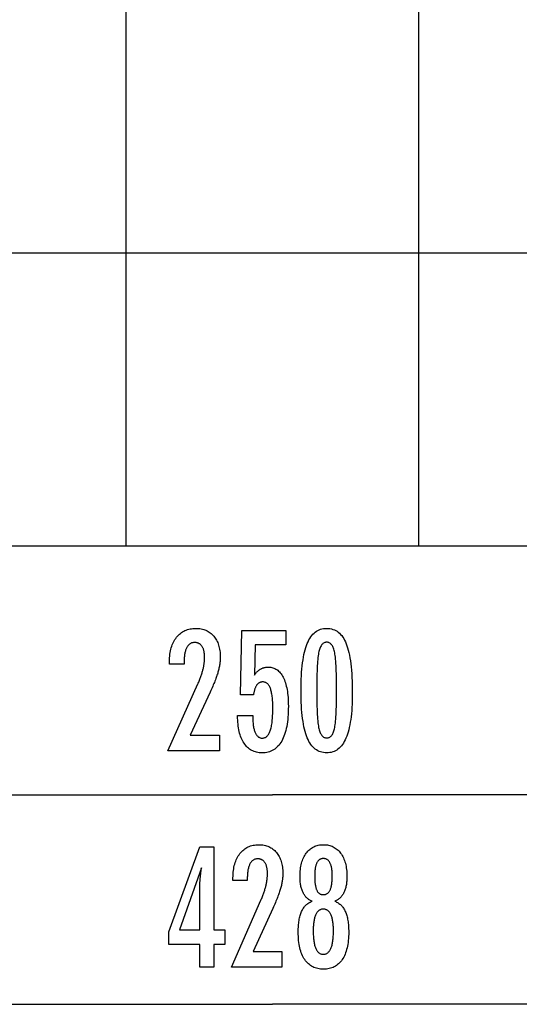
# Model space of a CAD drawing. Extents: x -25.8 to 25.8, y -47.3 to 47.3.
# Drawn here: x -8.7 to -0.2, y -46.5 to -29.7 of the extents above; entities that cross this region are included whole.
import ezdxf

# ---------------------------------------------------------------- set-up
doc = ezdxf.new("R2010")
doc.units = 0
for name, pattern in [('NEW_LINE10', [0]), ('NEW_LINE11', [0]), ('NEW_LINE12', [0]), ('NEW_LINE13', [0]), ('NEW_LINE14', [0]), ('NEW_LINE15', [0]), ('NEW_LINE16', [0]), ('NEW_LINE17', [0]), ('NEW_LINE18', [0]), ('NEW_LINE19', [0]), ('NEW_LINE20', [0]), ('NEW_LINE21', [0]), ('NEW_LINE22', [0]), ('NEW_LINE23', [0]), ('NEW_LINE3', [0]), ('NEW_LINE4', [0]), ('NEW_LINE5', [0]), ('NEW_LINE6', [0]), ('NEW_LINE7', [0]), ('NEW_LINE8', [0]), ('NEW_LINE9', [0])]:
    doc.linetypes.add(name, pattern=pattern)
doc.layers.get('0').update_dxf_attribs({"linetype": 'CONTINUOUS'})

msp = doc.modelspace()

# ---------------------------------------------------------------- linework, layer by layer
at = {"color": 0}
for points in [[(-6.9059, -38.7121), (-6.9059, 47.2879)], [(-6.9059, -38.7121), (-6.9059, 47.2879)], [(-6.9059, -38.7121), (-6.9059, 47.2879)], [(-6.9059, -38.7121), (-6.9059, 47.2879)], [(-6.9059, -38.7121), (-6.9059, 47.2879)], [(-6.9059, -38.7121), (-6.9059, 47.2879)], [(-6.9059, -38.7121), (-6.9059, 47.2879)], [(-6.9059, -38.7121), (-6.9059, 47.2879)], [(-6.9059, -38.7121), (-6.9059, 47.2879)], [(-6.9059, -38.7121), (-6.9059, 47.2879)], [(-6.9059, -38.7121), (-6.9059, 47.2879)], [(-6.9059, -38.7121), (-6.9059, 47.2879)], [(-6.9059, -38.7121), (-6.9059, 47.2879)], [(-6.9059, -38.7121), (-6.9059, 47.2879)], [(-6.9059, -38.7121), (-6.9059, 47.2879)], [(-6.9059, -38.7121), (-6.9059, 47.2879)], [(-6.9059, -38.7121), (-6.9059, 47.2879)], [(-6.9059, -38.7121), (-6.9059, 47.2879)], [(-6.9059, -38.7121), (-6.9059, 47.2879)], [(-6.9059, -38.7121), (-6.9059, 47.2879)], [(-6.9059, -38.7121), (-6.9059, 47.2879)], [(-1.9059, -38.7121), (-1.9059, 47.2879)], [(-1.9059, -38.7121), (-1.9059, 47.2879)], [(-1.9059, -38.7121), (-1.9059, 47.2879)], [(-1.9059, -38.7121), (-1.9059, 47.2879)], [(-1.9059, -38.7121), (-1.9059, 47.2879)], [(-1.9059, -38.7121), (-1.9059, 47.2879)], [(-1.9059, -38.7121), (-1.9059, 47.2879)], [(-1.9059, -38.7121), (-1.9059, 47.2879)], [(-1.9059, -38.7121), (-1.9059, 47.2879)], [(-1.9059, -38.7121), (-1.9059, 47.2879)], [(-1.9059, -38.7121), (-1.9059, 47.2879)], [(-1.9059, -38.7121), (-1.9059, 47.2879)], [(-1.9059, -38.7121), (-1.9059, 47.2879)], [(-1.9059, -38.7121), (-1.9059, 47.2879)], [(-1.9059, -38.7121), (-1.9059, 47.2879)], [(-1.9059, -38.7121), (-1.9059, 47.2879)], [(-1.9059, -38.7121), (-1.9059, 47.2879)], [(-1.9059, -38.7121), (-1.9059, 47.2879)], [(-1.9059, -38.7121), (-1.9059, 47.2879)], [(-1.9059, -38.7121), (-1.9059, 47.2879)], [(-1.9059, -38.7121), (-1.9059, 47.2879)], [(8.0941, -33.7121), (-16.9059, -33.7121)], [(8.0941, -33.7121), (-16.9059, -33.7121)], [(8.0941, -33.7121), (-16.9059, -33.7121)], [(8.0941, -33.7121), (-16.9059, -33.7121)], [(8.0941, -33.7121), (-16.9059, -33.7121)], [(8.0941, -33.7121), (-16.9059, -33.7121)], [(8.0941, -33.7121), (-16.9059, -33.7121)], [(8.0941, -33.7121), (-16.9059, -33.7121)], [(8.0941, -33.7121), (-16.9059, -33.7121)], [(8.0941, -33.7121), (-16.9059, -33.7121)], [(8.0941, -33.7121), (-16.9059, -33.7121)], [(8.0941, -33.7121), (-16.9059, -33.7121)], [(8.0941, -33.7121), (-16.9059, -33.7121)], [(8.0941, -33.7121), (-16.9059, -33.7121)], [(8.0941, -33.7121), (-16.9059, -33.7121)], [(8.0941, -33.7121), (-16.9059, -33.7121)], [(8.0941, -33.7121), (-16.9059, -33.7121)], [(8.0941, -33.7121), (-16.9059, -33.7121)], [(8.0941, -33.7121), (-16.9059, -33.7121)], [(8.0941, -33.7121), (-16.9059, -33.7121)], [(8.0941, -33.7121), (-16.9059, -33.7121)], [(8.0941, -38.7121), (-16.9059, -38.7121)], [(8.0941, -38.7121), (-16.9059, -38.7121)], [(8.0941, -38.7121), (-16.9059, -38.7121)], [(8.0941, -38.7121), (-16.9059, -38.7121)], [(8.0941, -38.7121), (-16.9059, -38.7121)], [(8.0941, -38.7121), (-16.9059, -38.7121)], [(8.0941, -38.7121), (-16.9059, -38.7121)], [(8.0941, -38.7121), (-16.9059, -38.7121)], [(8.0941, -38.7121), (-16.9059, -38.7121)], [(8.0941, -38.7121), (-16.9059, -38.7121)], [(8.0941, -38.7121), (-16.9059, -38.7121)], [(8.0941, -38.7121), (-16.9059, -38.7121)], [(8.0941, -38.7121), (-16.9059, -38.7121)], [(8.0941, -38.7121), (-16.9059, -38.7121)], [(8.0941, -38.7121), (-16.9059, -38.7121)], [(8.0941, -38.7121), (-16.9059, -38.7121)], [(8.0941, -38.7121), (-16.9059, -38.7121)], [(8.0941, -38.7121), (-16.9059, -38.7121)], [(8.0941, -38.7121), (-16.9059, -38.7121)], [(8.0941, -38.7121), (-16.9059, -38.7121)], [(8.0941, -38.7121), (-16.9059, -38.7121)], [(-6.9059, -38.7121), (-6.9059, -38.7121)], [(-1.9059, -38.7121), (-1.9059, -38.7121)], [(-6.1942, -42.2096), (-5.6809, -41.0675), (-5.6809, -41.0675), (-5.6735, -41.0507), (-5.6664, -41.0342), (-5.6596, -41.0179), (-5.6531, -41.0018), (-5.6467, -40.9858), (-5.6406, -40.9702), (-5.6348, -40.9546), (-5.6293, -40.9394), (-5.6238, -40.9241), (-5.6188, -40.9092), (-5.6139, -40.8944), (-5.6094, -40.8798), (-5.605, -40.8653), (-5.601, -40.8512), (-5.5972, -40.8371), (-5.5938, -40.8234), (-5.5938, -40.8234), (-5.5904, -40.8096), (-5.5873, -40.7958), (-5.5843, -40.782), (-5.5817, -40.7685), (-5.5792, -40.7548), (-5.577, -40.7413), (-5.575, -40.7278), (-5.5733, -40.7143), (-5.5716, -40.7008), (-5.5702, -40.6873), (-5.569, -40.6738), (-5.5682, -40.6604), (-5.5674, -40.6469), (-5.5669, -40.6337), (-5.5666, -40.6203), (-5.5666, -40.6071), (-5.5666, -40.6071), (-5.5667, -40.5922), (-5.5672, -40.5778), (-5.568, -40.5638), (-5.5693, -40.5505), (-5.5707, -40.5374), (-5.5727, -40.5248), (-5.5749, -40.5126), (-5.5776, -40.5011), (-5.5804, -40.4897), (-5.5838, -40.4789), (-5.5873, -40.4685), (-5.5914, -40.4586), (-5.5956, -40.449), (-5.6003, -40.4399), (-5.6053, -40.4312), (-5.6108, -40.4231), (-5.6108, -40.4231), (-5.6163, -40.4152), (-5.6222, -40.408), (-5.6284, -40.4011), (-5.6351, -40.395), (-5.6419, -40.3891), (-5.649, -40.3839), (-5.6564, -40.3791), (-5.6643, -40.375), (-5.6722, -40.3711), (-5.6805, -40.368), (-5.6891, -40.3652), (-5.6982, -40.3631), (-5.7074, -40.3613), (-5.717, -40.3601), (-5.7268, -40.3593), (-5.7371, -40.3592), (-5.7371, -40.3592), (-5.7477, -40.3595), (-5.7581, -40.3604), (-5.7682, -40.362), (-5.7781, -40.3644), (-5.7875, -40.3674), (-5.7966, -40.3711), (-5.8054, -40.3755), (-5.814, -40.3806), (-5.822, -40.3862), (-5.8299, -40.3925), (-5.8375, -40.3995), (-5.8448, -40.4073), (-5.8516, -40.4156), (-5.8583, -40.4246), (-5.8645, -40.4343), (-5.8706, -40.4448), (-5.8706, -40.4448), (-5.876, -40.4556), (-5.8812, -40.4673), (-5.886, -40.4793), (-5.8906, -40.4922), (-5.8946, -40.5055), (-5.8984, -40.5196), (-5.9018, -40.5343), (-5.9049, -40.5496), (-5.9075, -40.5655), (-5.9098, -40.582), (-5.9118, -40.5991), (-5.9135, -40.6168), (-5.9147, -40.6351), (-5.9157, -40.6542), (-5.9162, -40.6737), (-5.9165, -40.6941), (-5.9165, -40.7312), (-6.1657, -40.7312), (-6.1657, -40.6856), (-6.1657, -40.6856), (-6.1651, -40.6527), (-6.1637, -40.6208), (-6.1613, -40.5897), (-6.1581, -40.5597), (-6.1538, -40.5304), (-6.1486, -40.5021), (-6.1425, -40.4747), (-6.1356, -40.4484), (-6.1275, -40.4227), (-6.1186, -40.398), (-6.1086, -40.3742), (-6.0979, -40.3514), (-6.0861, -40.3293), (-6.0734, -40.3082), (-6.0598, -40.288), (-6.0453, -40.2689), (-6.0453, -40.2689), (-6.0298, -40.2504), (-6.0138, -40.2333), (-5.997, -40.2174), (-5.9796, -40.2027), (-5.9613, -40.1889), (-5.9425, -40.1766), (-5.9228, -40.1654), (-5.9027, -40.1555), (-5.8815, -40.1465), (-5.8598, -40.1389), (-5.8373, -40.1323), (-5.8142, -40.1272), (-5.7902, -40.123), (-5.7658, -40.1201), (-5.7404, -40.1183), (-5.7146, -40.1179), (-5.7146, -40.1179), (-5.6909, -40.1183), (-5.6678, -40.1198), (-5.6453, -40.1223), (-5.6237, -40.126), (-5.6024, -40.1305), (-5.582, -40.1362), (-5.562, -40.1429), (-5.5428, -40.1507), (-5.524, -40.1592), (-5.506, -40.169), (-5.4886, -40.1798), (-5.4718, -40.1918), (-5.4556, -40.2045), (-5.4401, -40.2185), (-5.4251, -40.2335), (-5.411, -40.2496), (-5.411, -40.2496), (-5.3973, -40.2663), (-5.3846, -40.2838), (-5.3727, -40.302), (-5.3618, -40.321), (-5.3516, -40.3407), (-5.3424, -40.3612), (-5.3341, -40.3825), (-5.3268, -40.4046), (-5.3201, -40.4273), (-5.3144, -40.4507), (-5.3095, -40.4749), (-5.3057, -40.4999), (-5.3026, -40.5255), (-5.3004, -40.5519), (-5.2991, -40.5791), (-5.2988, -40.6071), (-5.2988, -40.6071), (-5.2989, -40.622), (-5.2994, -40.6371), (-5.3001, -40.6524), (-5.3012, -40.668), (-5.3025, -40.6835), (-5.3042, -40.6992), (-5.3061, -40.7151), (-5.3086, -40.7312), (-5.3111, -40.7473), (-5.314, -40.7636), (-5.3171, -40.78), (-5.3207, -40.7966), (-5.3244, -40.8133), (-5.3285, -40.8302), (-5.3329, -40.8472), (-5.3378, -40.8644), (-5.3378, -40.8644), (-5.3428, -40.8816), (-5.3484, -40.8996), (-5.3544, -40.9179), (-5.3609, -40.937), (-5.3676, -40.9563), (-5.375, -40.9764), (-5.3827, -40.9968), (-5.391, -41.018), (-5.3995, -41.0394), (-5.4085, -41.0616), (-5.4179, -41.0841), (-5.4279, -41.1074), (-5.4381, -41.131), (-5.4489, -41.1553), (-5.4601, -41.18), (-5.4718, -41.2054), (-5.8145, -41.941), (-5.3136, -41.941), (-5.3136, -42.2096), (-6.1942, -42.2096)], [(-5.0023, -41.6033), (-4.7446, -41.6033), (-4.7446, -41.6033), (-4.7443, -41.6271), (-4.7438, -41.6504), (-4.743, -41.6729), (-4.742, -41.6947), (-4.7404, -41.7155), (-4.7387, -41.7358), (-4.7366, -41.7552), (-4.7343, -41.774), (-4.7315, -41.7917), (-4.7284, -41.8088), (-4.725, -41.8251), (-4.7214, -41.8408), (-4.7173, -41.8555), (-4.713, -41.8696), (-4.7083, -41.8828), (-4.7034, -41.8954), (-4.7034, -41.8954), (-4.698, -41.9069), (-4.6924, -41.9179), (-4.6864, -41.928), (-4.6802, -41.9375), (-4.6735, -41.946), (-4.6665, -41.954), (-4.6592, -41.9612), (-4.6517, -41.9677), (-4.6436, -41.9732), (-4.6353, -41.9782), (-4.6267, -41.9822), (-4.6178, -41.9857), (-4.6084, -41.9882), (-4.5989, -41.9902), (-4.5889, -41.9913), (-4.5788, -41.9918), (-4.5788, -41.9918), (-4.5676, -41.9912), (-4.5569, -41.9897), (-4.5465, -41.9872), (-4.5366, -41.9838), (-4.5268, -41.9793), (-4.5176, -41.974), (-4.5087, -41.9676), (-4.5003, -41.9603), (-4.492, -41.9518), (-4.4842, -41.9425), (-4.4766, -41.9322), (-4.4696, -41.9209), (-4.4628, -41.9085), (-4.4565, -41.8953), (-4.4504, -41.881), (-4.4449, -41.8658), (-4.4449, -41.8658), (-4.4394, -41.8494), (-4.4344, -41.8321), (-4.4297, -41.8138), (-4.4255, -41.7946), (-4.4214, -41.7742), (-4.4179, -41.7529), (-4.4145, -41.7306), (-4.4117, -41.7074), (-4.409, -41.683), (-4.4068, -41.6577), (-4.4048, -41.6313), (-4.4034, -41.6041), (-4.4021, -41.5757), (-4.4013, -41.5464), (-4.4008, -41.516), (-4.4007, -41.4848), (-4.4007, -41.4848), (-4.4008, -41.456), (-4.4013, -41.4283), (-4.402, -41.4015), (-4.4032, -41.3759), (-4.4046, -41.351), (-4.4065, -41.3272), (-4.4085, -41.3043), (-4.4111, -41.2826), (-4.4137, -41.2615), (-4.4169, -41.2416), (-4.4203, -41.2225), (-4.4241, -41.2046), (-4.4281, -41.1875), (-4.4325, -41.1715), (-4.4371, -41.1563), (-4.4423, -41.1423), (-4.4423, -41.1423), (-4.4476, -41.1289), (-4.4534, -41.1165), (-4.4595, -41.1049), (-4.4661, -41.0943), (-4.4728, -41.0843), (-4.4801, -41.0754), (-4.4876, -41.0672), (-4.4956, -41.0601), (-4.5038, -41.0535), (-4.5124, -41.0479), (-4.5213, -41.0432), (-4.5307, -41.0394), (-4.5403, -41.0363), (-4.5504, -41.0343), (-4.5607, -41.033), (-4.5716, -41.0327), (-4.5716, -41.0327), (-4.5794, -41.0328), (-4.5872, -41.0334), (-4.5947, -41.0344), (-4.6022, -41.0361), (-4.6093, -41.038), (-4.6164, -41.0404), (-4.6233, -41.0432), (-4.6301, -41.0467), (-4.6365, -41.0503), (-4.6428, -41.0545), (-4.6488, -41.0591), (-4.6548, -41.0642), (-4.6604, -41.0696), (-4.666, -41.0755), (-4.6713, -41.0818), (-4.6766, -41.0887), (-4.6766, -41.0887), (-4.6815, -41.0957), (-4.6862, -41.1033), (-4.6907, -41.1112), (-4.6951, -41.1197), (-4.6991, -41.1283), (-4.703, -41.1375), (-4.7066, -41.1469), (-4.7101, -41.157), (-4.7132, -41.1672), (-4.7162, -41.1779), (-4.7189, -41.189), (-4.7216, -41.2006), (-4.7238, -41.2124), (-4.726, -41.2247), (-4.7279, -41.2373), (-4.7298, -41.2505), (-4.9539, -41.2505), (-4.9287, -40.1522), (-4.1766, -40.1522), (-4.1766, -40.4001), (-4.7021, -40.4001), (-4.7149, -40.9142), (-4.7149, -40.9142), (-4.7087, -40.9056), (-4.7027, -40.8974), (-4.6964, -40.8894), (-4.6903, -40.8818), (-4.6838, -40.8744), (-4.6775, -40.8673), (-4.671, -40.8605), (-4.6647, -40.8541), (-4.6579, -40.8477), (-4.6513, -40.8418), (-4.6444, -40.8361), (-4.6377, -40.8308), (-4.6306, -40.8256), (-4.6237, -40.8208), (-4.6165, -40.8162), (-4.6095, -40.8121), (-4.6095, -40.8121), (-4.602, -40.808), (-4.5946, -40.8042), (-4.5869, -40.8007), (-4.5793, -40.7975), (-4.5713, -40.7944), (-4.5634, -40.7918), (-4.5553, -40.7893), (-4.5472, -40.7873), (-4.5387, -40.7853), (-4.5303, -40.7836), (-4.5216, -40.7822), (-4.5129, -40.7811), (-4.5039, -40.7801), (-4.4951, -40.7796), (-4.4859, -40.7792), (-4.4768, -40.7792), (-4.4768, -40.7792), (-4.4564, -40.7798), (-4.4369, -40.7819), (-4.4179, -40.7852), (-4.3996, -40.79), (-4.3816, -40.796), (-4.3645, -40.8035), (-4.3479, -40.8122), (-4.332, -40.8225), (-4.3164, -40.8339), (-4.3015, -40.8468), (-4.2871, -40.8611), (-4.2736, -40.8768), (-4.2604, -40.8936), (-4.2478, -40.912), (-4.2358, -40.9317), (-4.2247, -40.9528), (-4.2247, -40.9528), (-4.2138, -40.975), (-4.2036, -40.9984), (-4.1942, -41.0229), (-4.1855, -41.0487), (-4.1774, -41.0754), (-4.17, -41.1036), (-4.1634, -41.1327), (-4.1576, -41.1633), (-4.1523, -41.1946), (-4.1478, -41.2273), (-4.1439, -41.2611), (-4.1409, -41.2962), (-4.1384, -41.3322), (-4.1367, -41.3695), (-4.1357, -41.4079), (-4.1354, -41.4476), (-4.1354, -41.4476), (-4.1357, -41.4957), (-4.137, -41.5426), (-4.1392, -41.5878), (-4.1424, -41.6318), (-4.1462, -41.674), (-4.1511, -41.715), (-4.1569, -41.7544), (-4.1637, -41.7924), (-4.1711, -41.8287), (-4.1796, -41.8637), (-4.1888, -41.8971), (-4.1991, -41.9291), (-4.2101, -41.9595), (-4.2222, -41.9885), (-4.235, -42.0159), (-4.2489, -42.0421), (-4.2489, -42.0421), (-4.2633, -42.0664), (-4.2787, -42.0893), (-4.2949, -42.1105), (-4.3121, -42.1303), (-4.33, -42.1484), (-4.3488, -42.165), (-4.3685, -42.1799), (-4.3891, -42.1934), (-4.4103, -42.2051), (-4.4326, -42.2154), (-4.4556, -42.224), (-4.4796, -42.2312), (-4.5043, -42.2367), (-4.53, -42.2407), (-4.5565, -42.243), (-4.5839, -42.2439), (-4.5839, -42.2439), (-4.6082, -42.2431), (-4.6321, -42.2412), (-4.6552, -42.2379), (-4.6777, -42.2334), (-4.6993, -42.2274), (-4.7205, -42.2204), (-4.7407, -42.2119), (-4.7605, -42.2023), (-4.7793, -42.1911), (-4.7976, -42.1788), (-4.8151, -42.1651), (-4.8321, -42.1503), (-4.8481, -42.134), (-4.8637, -42.1166), (-4.8784, -42.0978), (-4.8926, -42.0779), (-4.8926, -42.0779), (-4.9057, -42.0565), (-4.9182, -42.0341), (-4.9297, -42.0107), (-4.9405, -41.9864), (-4.9502, -41.9609), (-4.9593, -41.9344), (-4.9674, -41.9068), (-4.9748, -41.8783), (-4.9811, -41.8485), (-4.9867, -41.8178), (-4.9914, -41.786), (-4.9954, -41.7533), (-4.9983, -41.7194), (-5.0005, -41.6846), (-5.0018, -41.6486), (-5.0023, -41.6118), (-5.0023, -41.6033)], [(-3.0431, -41.227), (-3.0431, -41.227), (-3.0434, -41.2901), (-3.0447, -41.3514), (-3.0467, -41.4104), (-3.0498, -41.4676), (-3.0535, -41.5225), (-3.0582, -41.5755), (-3.0637, -41.6263), (-3.0702, -41.6753), (-3.0773, -41.722), (-3.0853, -41.7668), (-3.0942, -41.8095), (-3.104, -41.8502), (-3.1145, -41.8887), (-3.126, -41.9253), (-3.1382, -41.9597), (-3.1515, -41.9923), (-3.1515, -41.9923), (-3.1654, -42.0226), (-3.1802, -42.0511), (-3.1959, -42.0776), (-3.2126, -42.1023), (-3.23, -42.1248), (-3.2484, -42.1455), (-3.2677, -42.1642), (-3.2879, -42.181), (-3.3088, -42.1955), (-3.3307, -42.2083), (-3.3534, -42.2191), (-3.3772, -42.2281), (-3.4016, -42.2348), (-3.427, -42.2398), (-3.4533, -42.2428), (-3.4806, -42.2439), (-3.4806, -42.2439), (-3.5081, -42.2428), (-3.5349, -42.2398), (-3.5606, -42.2347), (-3.5856, -42.2278), (-3.6095, -42.2186), (-3.6325, -42.2077), (-3.6546, -42.1946), (-3.676, -42.1797), (-3.6962, -42.1625), (-3.7155, -42.1435), (-3.7339, -42.1223), (-3.7515, -42.0994), (-3.7679, -42.0742), (-3.7836, -42.0472), (-3.7984, -42.0181), (-3.8123, -41.9871), (-3.8123, -41.9871), (-3.825, -41.9537), (-3.8371, -41.9181), (-3.8483, -41.8802), (-3.8588, -41.8402), (-3.8682, -41.7978), (-3.877, -41.7532), (-3.8849, -41.7064), (-3.8921, -41.6574), (-3.8982, -41.6059), (-3.9037, -41.5522), (-3.9083, -41.4963), (-3.9121, -41.4382), (-3.9149, -41.3776), (-3.9171, -41.3149), (-3.9184, -41.25), (-3.9189, -41.1828), (-3.9189, -41.1828), (-3.9184, -41.1153), (-3.9171, -41.0502), (-3.9149, -40.9872), (-3.9121, -40.9267), (-3.9083, -40.8682), (-3.9037, -40.8122), (-3.8982, -40.7583), (-3.8921, -40.7069), (-3.8849, -40.6575), (-3.877, -40.6106), (-3.8682, -40.5657), (-3.8588, -40.5233), (-3.8483, -40.4829), (-3.8371, -40.4451), (-3.825, -40.4094), (-3.8123, -40.3761), (-3.8123, -40.3761), (-3.7984, -40.3447), (-3.7836, -40.3154), (-3.7679, -40.2881), (-3.7515, -40.263), (-3.7339, -40.2398), (-3.7155, -40.2186), (-3.6962, -40.1994), (-3.676, -40.1824), (-3.6546, -40.1672), (-3.6325, -40.1541), (-3.6095, -40.1429), (-3.5856, -40.1339), (-3.5606, -40.1268), (-3.5349, -40.1218), (-3.5081, -40.1188), (-3.4806, -40.1179), (-3.4806, -40.1179), (-3.4521, -40.1188), (-3.4247, -40.1219), (-3.3983, -40.1269), (-3.373, -40.1342), (-3.3485, -40.1433), (-3.3252, -40.1546), (-3.3028, -40.1679), (-3.2816, -40.1834), (-3.261, -40.2007), (-3.2417, -40.2201), (-3.2232, -40.2416), (-3.2059, -40.2652), (-3.1894, -40.2907), (-3.1741, -40.3184), (-3.1597, -40.348), (-3.1464, -40.3799), (-3.1464, -40.3799), (-3.1337, -40.4138), (-3.122, -40.4502), (-3.1111, -40.4892), (-3.1011, -40.5309), (-3.0917, -40.5749), (-3.0833, -40.6215), (-3.0757, -40.6707), (-3.0689, -40.7224), (-3.0628, -40.7765), (-3.0575, -40.8332), (-3.053, -40.8925), (-3.0495, -40.9544), (-3.0466, -41.0186), (-3.0446, -41.0855), (-3.0434, -41.155), (-3.0431, -41.227)], [(-3.3109, -41.1734), (-3.3109, -41.1734), (-3.3109, -41.1115), (-3.3113, -41.0526), (-3.312, -40.9963), (-3.3131, -40.9428), (-3.3143, -40.8919), (-3.3159, -40.8438), (-3.3178, -40.7984), (-3.3201, -40.7559), (-3.3224, -40.7158), (-3.3252, -40.6785), (-3.3281, -40.6439), (-3.3315, -40.6122), (-3.335, -40.583), (-3.3389, -40.5567), (-3.343, -40.5329), (-3.3476, -40.512), (-3.3476, -40.512), (-3.3523, -40.4928), (-3.3577, -40.4751), (-3.3634, -40.4584), (-3.3697, -40.4431), (-3.3763, -40.429), (-3.3835, -40.4161), (-3.391, -40.4044), (-3.3992, -40.3941), (-3.4076, -40.3848), (-3.4166, -40.3769), (-3.426, -40.37), (-3.4361, -40.3646), (-3.4464, -40.3603), (-3.4574, -40.3573), (-3.4686, -40.3555), (-3.4806, -40.3549), (-3.4806, -40.3549), (-3.4922, -40.3555), (-3.5034, -40.3573), (-3.5142, -40.3604), (-3.5247, -40.3649), (-3.5345, -40.3705), (-3.5439, -40.3774), (-3.5529, -40.3855), (-3.5616, -40.395), (-3.5696, -40.4055), (-3.5772, -40.4175), (-3.5844, -40.4307), (-3.5912, -40.4451), (-3.5974, -40.4607), (-3.6032, -40.4777), (-3.6086, -40.4958), (-3.6137, -40.5153), (-3.6137, -40.5153), (-3.6181, -40.5366), (-3.6224, -40.5607), (-3.6262, -40.5873), (-3.63, -40.6167), (-3.6332, -40.6485), (-3.6363, -40.6831), (-3.6391, -40.7202), (-3.6417, -40.7602), (-3.6437, -40.8025), (-3.6457, -40.8476), (-3.6473, -40.8952), (-3.6487, -40.9457), (-3.6497, -40.9986), (-3.6505, -41.0542), (-3.6509, -41.1124), (-3.6511, -41.1734), (-3.6511, -41.1734), (-3.6509, -41.2341), (-3.6505, -41.2924), (-3.6497, -41.3478), (-3.6487, -41.4008), (-3.6473, -41.451), (-3.6457, -41.4987), (-3.6437, -41.5436), (-3.6417, -41.5861), (-3.6391, -41.6257), (-3.6363, -41.6628), (-3.6332, -41.6971), (-3.63, -41.729), (-3.6262, -41.7581), (-3.6224, -41.7847), (-3.6181, -41.8086), (-3.6137, -41.83), (-3.6137, -41.83), (-3.6086, -41.849), (-3.6032, -41.867), (-3.5974, -41.8837), (-3.5912, -41.8993), (-3.5844, -41.9134), (-3.5772, -41.9266), (-3.5696, -41.9383), (-3.5616, -41.9491), (-3.5529, -41.9583), (-3.5439, -41.9664), (-3.5345, -41.9732), (-3.5247, -41.9789), (-3.5142, -41.9831), (-3.5034, -41.9864), (-3.4922, -41.9882), (-3.4806, -41.989), (-3.4806, -41.989), (-3.4686, -41.9882), (-3.4574, -41.9864), (-3.4464, -41.9834), (-3.4361, -41.9792), (-3.426, -41.9735), (-3.4166, -41.9669), (-3.4076, -41.9591), (-3.3992, -41.9501), (-3.391, -41.9396), (-3.3835, -41.9281), (-3.3763, -41.9152), (-3.3697, -41.9014), (-3.3634, -41.8861), (-3.3577, -41.8697), (-3.3523, -41.852), (-3.3476, -41.8333), (-3.3476, -41.8333), (-3.343, -41.8123), (-3.3389, -41.7887), (-3.335, -41.7624), (-3.3315, -41.7335), (-3.3281, -41.7017), (-3.3252, -41.6673), (-3.3224, -41.6302), (-3.3201, -41.5904), (-3.3178, -41.5477), (-3.3159, -41.5024), (-3.3143, -41.4543), (-3.3131, -41.4037), (-3.312, -41.3501), (-3.3113, -41.2939), (-3.3109, -41.235), (-3.3109, -41.1734)], [(-16.9059, -42.9601), (-4.4059, -42.9601)], [(-16.9059, -42.9601), (-4.4059, -42.9601)], [(-16.9059, -42.9601), (-4.4059, -42.9601)], [(-16.9059, -42.9601), (-4.4059, -42.9601)], [(-16.9059, -42.9601), (-4.4059, -42.9601)], [(-16.9059, -42.9601), (-4.4059, -42.9601)], [(-16.9059, -42.9601), (-4.4059, -42.9601)], [(-16.9059, -42.9601), (-4.4059, -42.9601)], [(-16.9059, -42.9601), (-4.4059, -42.9601)], [(-16.9059, -42.9601), (-4.4059, -42.9601)], [(-16.9059, -42.9601), (-4.4059, -42.9601)], [(-16.9059, -42.9601), (-4.4059, -42.9601)], [(-16.9059, -42.9601), (-4.4059, -42.9601)], [(-16.9059, -42.9601), (-4.4059, -42.9601)], [(-16.9059, -42.9601), (-4.4059, -42.9601)], [(-16.9059, -42.9601), (-4.4059, -42.9601)], [(-16.9059, -42.9601), (-4.4059, -42.9601)], [(-16.9059, -42.9601), (-4.4059, -42.9601)], [(-16.9059, -42.9601), (-4.4059, -42.9601)], [(-16.9059, -42.9601), (-4.4059, -42.9601)], [(-16.9059, -42.9601), (-4.4059, -42.9601)], [(-4.4059, -42.9601), (-4.4059, -42.9601)], [(-4.4059, -42.9601), (-4.4059, -42.9601)], [(8.0941, -42.9601), (-4.4059, -42.9601)], [(8.0941, -42.9601), (-4.4059, -42.9601)], [(8.0941, -42.9601), (-4.4059, -42.9601)], [(8.0941, -42.9601), (-4.4059, -42.9601)], [(8.0941, -42.9601), (-4.4059, -42.9601)], [(8.0941, -42.9601), (-4.4059, -42.9601)], [(8.0941, -42.9601), (-4.4059, -42.9601)], [(8.0941, -42.9601), (-4.4059, -42.9601)], [(8.0941, -42.9601), (-4.4059, -42.9601)], [(8.0941, -42.9601), (-4.4059, -42.9601)], [(8.0941, -42.9601), (-4.4059, -42.9601)], [(8.0941, -42.9601), (-4.4059, -42.9601)], [(8.0941, -42.9601), (-4.4059, -42.9601)], [(8.0941, -42.9601), (-4.4059, -42.9601)], [(8.0941, -42.9601), (-4.4059, -42.9601)], [(8.0941, -42.9601), (-4.4059, -42.9601)], [(8.0941, -42.9601), (-4.4059, -42.9601)], [(8.0941, -42.9601), (-4.4059, -42.9601)], [(8.0941, -42.9601), (-4.4059, -42.9601)], [(8.0941, -42.9601), (-4.4059, -42.9601)], [(8.0941, -42.9601), (-4.4059, -42.9601)], [(-5.6499, -45.9041), (-5.6499, -45.5142), (-6.1761, -45.5142), (-6.1761, -45.3006), (-5.6499, -43.8467), (-5.4102, -43.8467), (-5.4102, -45.2691), (-5.2194, -45.2691), (-5.2194, -45.5142), (-5.4102, -45.5142), (-5.4102, -45.9041), (-5.6499, -45.9041)], [(-5.1091, -45.9041), (-4.605, -44.762), (-4.605, -44.762), (-4.5977, -44.7452), (-4.5908, -44.7287), (-4.5841, -44.7124), (-4.5777, -44.6963), (-4.5713, -44.6803), (-4.5654, -44.6647), (-4.5596, -44.6491), (-4.5543, -44.6339), (-4.5489, -44.6186), (-4.5439, -44.6037), (-4.5391, -44.5889), (-4.5347, -44.5743), (-4.5304, -44.5598), (-4.5264, -44.5457), (-4.5227, -44.5316), (-4.5194, -44.5179), (-4.5194, -44.5179), (-4.516, -44.5041), (-4.513, -44.4903), (-4.5101, -44.4765), (-4.5075, -44.463), (-4.505, -44.4493), (-4.5029, -44.4358), (-4.501, -44.4223), (-4.4993, -44.4088), (-4.4977, -44.3953), (-4.4963, -44.3818), (-4.4951, -44.3683), (-4.4943, -44.3549), (-4.4935, -44.3414), (-4.493, -44.3282), (-4.4927, -44.3148), (-4.4927, -44.3016), (-4.4927, -44.3016), (-4.4928, -44.2867), (-4.4933, -44.2723), (-4.4941, -44.2583), (-4.4954, -44.245), (-4.4968, -44.2319), (-4.4987, -44.2193), (-4.5009, -44.2071), (-4.5035, -44.1956), (-4.5063, -44.1842), (-4.5095, -44.1734), (-4.513, -44.163), (-4.517, -44.1531), (-4.5212, -44.1435), (-4.5259, -44.1344), (-4.5308, -44.1257), (-4.5361, -44.1176), (-4.5361, -44.1176), (-4.5415, -44.1097), (-4.5473, -44.1025), (-4.5534, -44.0956), (-4.5599, -44.0895), (-4.5666, -44.0836), (-4.5736, -44.0784), (-4.5809, -44.0736), (-4.5886, -44.0695), (-4.5963, -44.0656), (-4.6045, -44.0625), (-4.613, -44.0597), (-4.6219, -44.0576), (-4.6309, -44.0558), (-4.6403, -44.0546), (-4.65, -44.0538), (-4.6601, -44.0537), (-4.6601, -44.0537), (-4.6705, -44.054), (-4.6808, -44.0549), (-4.6907, -44.0565), (-4.7004, -44.0589), (-4.7096, -44.0619), (-4.7186, -44.0656), (-4.7272, -44.07), (-4.7357, -44.0751), (-4.7436, -44.0807), (-4.7513, -44.087), (-4.7587, -44.094), (-4.7658, -44.1018), (-4.7725, -44.1101), (-4.779, -44.1191), (-4.7852, -44.1288), (-4.7913, -44.1393), (-4.7913, -44.1393), (-4.7966, -44.1501), (-4.8017, -44.1618), (-4.8064, -44.1738), (-4.8109, -44.1867), (-4.8149, -44.2), (-4.8186, -44.2141), (-4.822, -44.2288), (-4.8251, -44.2441), (-4.8276, -44.26), (-4.8299, -44.2765), (-4.8318, -44.2936), (-4.8335, -44.3113), (-4.8346, -44.3296), (-4.8356, -44.3487), (-4.8361, -44.3682), (-4.8364, -44.3886), (-4.8364, -44.4257), (-5.0811, -44.4257), (-5.0811, -44.3801), (-5.0811, -44.3801), (-5.0805, -44.3472), (-5.0791, -44.3153), (-5.0768, -44.2842), (-5.0736, -44.2542), (-5.0693, -44.2249), (-5.0643, -44.1966), (-5.0583, -44.1692), (-5.0515, -44.1429), (-5.0435, -44.1172), (-5.0347, -44.0925), (-5.025, -44.0687), (-5.0145, -44.0459), (-5.0029, -44.0238), (-4.9905, -44.0027), (-4.9771, -43.9825), (-4.9629, -43.9634), (-4.9629, -43.9634), (-4.9476, -43.9449), (-4.9319, -43.9278), (-4.9154, -43.9119), (-4.8983, -43.8972), (-4.8803, -43.8834), (-4.8619, -43.8711), (-4.8426, -43.8599), (-4.8228, -43.85), (-4.802, -43.841), (-4.7807, -43.8334), (-4.7586, -43.8268), (-4.736, -43.8217), (-4.7124, -43.8175), (-4.6883, -43.8146), (-4.6634, -43.8128), (-4.638, -43.8124), (-4.638, -43.8124), (-4.6146, -43.8128), (-4.5921, -43.8143), (-4.5701, -43.8168), (-4.5488, -43.8205), (-4.5278, -43.825), (-4.5077, -43.8307), (-4.4882, -43.8374), (-4.4693, -43.8452), (-4.4509, -43.8537), (-4.4332, -43.8635), (-4.4161, -43.8743), (-4.3996, -43.8863), (-4.3837, -43.899), (-4.3684, -43.913), (-4.3537, -43.928), (-4.3399, -43.9441), (-4.3399, -43.9441), (-4.3264, -43.9608), (-4.3139, -43.9783), (-4.3023, -43.9965), (-4.2916, -44.0155), (-4.2816, -44.0352), (-4.2725, -44.0557), (-4.2643, -44.077), (-4.2571, -44.0991), (-4.2505, -44.1218), (-4.2449, -44.1452), (-4.2402, -44.1694), (-4.2364, -44.1944), (-4.2333, -44.22), (-4.2312, -44.2464), (-4.2299, -44.2736), (-4.2296, -44.3016), (-4.2296, -44.3016), (-4.2297, -44.3165), (-4.2302, -44.3316), (-4.2309, -44.3469), (-4.232, -44.3625), (-4.2333, -44.378), (-4.235, -44.3937), (-4.2369, -44.4096), (-4.2392, -44.4257), (-4.2417, -44.4418), (-4.2446, -44.4581), (-4.2477, -44.4745), (-4.2512, -44.4911), (-4.2549, -44.5078), (-4.259, -44.5247), (-4.2633, -44.5417), (-4.268, -44.5589), (-4.268, -44.5589), (-4.2729, -44.5761), (-4.2784, -44.5941), (-4.2842, -44.6124), (-4.2907, -44.6315), (-4.2973, -44.6508), (-4.3045, -44.6709), (-4.3121, -44.6913), (-4.3202, -44.7125), (-4.3285, -44.7339), (-4.3374, -44.7561), (-4.3467, -44.7786), (-4.3565, -44.8019), (-4.3665, -44.8255), (-4.3771, -44.8498), (-4.388, -44.8745), (-4.3996, -44.8999), (-4.7361, -45.6355), (-4.2442, -45.6355), (-4.2442, -45.9041), (-5.1091, -45.9041)], [(-3.7306, -44.778), (-3.7306, -44.778), (-3.7428, -44.7728), (-3.7548, -44.7671), (-3.7664, -44.7608), (-3.7777, -44.7542), (-3.7884, -44.7469), (-3.7989, -44.7391), (-3.809, -44.7307), (-3.8189, -44.7219), (-3.8281, -44.7123), (-3.8371, -44.7024), (-3.8457, -44.6919), (-3.854, -44.6809), (-3.8618, -44.6692), (-3.8694, -44.6571), (-3.8765, -44.6445), (-3.8834, -44.6313), (-3.8834, -44.6313), (-3.8896, -44.6175), (-3.8956, -44.6032), (-3.9012, -44.5885), (-3.9064, -44.5734), (-3.9111, -44.5577), (-3.9154, -44.5416), (-3.9193, -44.5251), (-3.9229, -44.5081), (-3.9259, -44.4905), (-3.9286, -44.4725), (-3.9309, -44.4541), (-3.9328, -44.4353), (-3.9342, -44.4158), (-3.9352, -44.396), (-3.9358, -44.3758), (-3.9361, -44.3552), (-3.9361, -44.3552), (-3.9356, -44.3238), (-3.9343, -44.2934), (-3.9321, -44.2638), (-3.9293, -44.2352), (-3.9255, -44.2072), (-3.921, -44.1803), (-3.9155, -44.1541), (-3.9094, -44.129), (-3.9022, -44.1044), (-3.8943, -44.0808), (-3.8854, -44.0581), (-3.8759, -44.0363), (-3.8654, -44.0152), (-3.8542, -43.995), (-3.842, -43.9757), (-3.8292, -43.9573), (-3.8292, -43.9573), (-3.8154, -43.9396), (-3.801, -43.9232), (-3.786, -43.9079), (-3.7705, -43.8939), (-3.7543, -43.8807), (-3.7375, -43.8689), (-3.7201, -43.8581), (-3.7023, -43.8486), (-3.6835, -43.8399), (-3.6643, -43.8326), (-3.6445, -43.8263), (-3.6241, -43.8214), (-3.6028, -43.8173), (-3.5812, -43.8146), (-3.5589, -43.8128), (-3.5361, -43.8124), (-3.5361, -43.8124), (-3.5129, -43.8128), (-3.4904, -43.8146), (-3.4685, -43.8173), (-3.4473, -43.8214), (-3.4266, -43.8263), (-3.4067, -43.8326), (-3.3873, -43.8399), (-3.3687, -43.8486), (-3.3504, -43.8581), (-3.333, -43.8689), (-3.3162, -43.8807), (-3.3, -43.8939), (-3.2844, -43.9079), (-3.2695, -43.9232), (-3.2551, -43.9396), (-3.2416, -43.9573), (-3.2416, -43.9573), (-3.2285, -43.9757), (-3.2164, -43.995), (-3.2051, -44.0152), (-3.1947, -44.0363), (-3.185, -44.0581), (-3.1762, -44.0808), (-3.1683, -44.1044), (-3.1613, -44.129), (-3.1549, -44.1541), (-3.1495, -44.1803), (-3.1449, -44.2072), (-3.1413, -44.2352), (-3.1383, -44.2638), (-3.1363, -44.2934), (-3.135, -44.3238), (-3.1347, -44.3552), (-3.1347, -44.3552), (-3.1348, -44.3758), (-3.1354, -44.396), (-3.1364, -44.4158), (-3.1379, -44.4353), (-3.1396, -44.4541), (-3.1419, -44.4725), (-3.1446, -44.4905), (-3.1478, -44.5081), (-3.1512, -44.5251), (-3.1551, -44.5416), (-3.1594, -44.5577), (-3.1642, -44.5734), (-3.1692, -44.5885), (-3.1748, -44.6032), (-3.1808, -44.6175), (-3.1873, -44.6313), (-3.1873, -44.6313), (-3.1939, -44.6445), (-3.201, -44.6571), (-3.2084, -44.6692), (-3.2164, -44.6809), (-3.2246, -44.6919), (-3.2333, -44.7024), (-3.2422, -44.7123), (-3.2517, -44.7219), (-3.2613, -44.7307), (-3.2714, -44.7391), (-3.2818, -44.7469), (-3.2928, -44.7542), (-3.304, -44.7608), (-3.3157, -44.7671), (-3.3277, -44.7728), (-3.3402, -44.778), (-3.3402, -44.778), (-3.3252, -44.7843), (-3.3108, -44.7912), (-3.2968, -44.7987), (-3.2836, -44.8069), (-3.2706, -44.8156), (-3.2583, -44.8252), (-3.2463, -44.8352), (-3.235, -44.846), (-3.2239, -44.8572), (-3.2136, -44.8692), (-3.2036, -44.8818), (-3.1943, -44.895), (-3.1853, -44.9088), (-3.177, -44.9232), (-3.169, -44.9382), (-3.1618, -44.954), (-3.1618, -44.954), (-3.1547, -44.9701), (-3.1483, -44.987), (-3.1421, -45.0047), (-3.1366, -45.0233), (-3.1313, -45.0425), (-3.1267, -45.0625), (-3.1223, -45.0832), (-3.1186, -45.1048), (-3.1151, -45.1269), (-3.1123, -45.1498), (-3.1097, -45.1735), (-3.1078, -45.1979), (-3.1061, -45.223), (-3.1051, -45.2489), (-3.1043, -45.2756), (-3.1042, -45.303), (-3.1042, -45.303), (-3.1045, -45.341), (-3.1058, -45.3779), (-3.108, -45.4136), (-3.1111, -45.4482), (-3.1149, -45.4816), (-3.1197, -45.514), (-3.1253, -45.5452), (-3.132, -45.5753), (-3.1393, -45.6041), (-3.1476, -45.6319), (-3.1567, -45.6586), (-3.1668, -45.6842), (-3.1776, -45.7085), (-3.1894, -45.7319), (-3.2021, -45.7541), (-3.2157, -45.7752), (-3.2157, -45.7752), (-3.2298, -45.7947), (-3.2448, -45.8133), (-3.2606, -45.8304), (-3.2772, -45.8465), (-3.2945, -45.861), (-3.3126, -45.8745), (-3.3314, -45.8865), (-3.3512, -45.8975), (-3.3715, -45.9069), (-3.3928, -45.9153), (-3.4147, -45.9222), (-3.4375, -45.9281), (-3.4609, -45.9324), (-3.4852, -45.9357), (-3.5102, -45.9376), (-3.5361, -45.9384), (-3.5361, -45.9384), (-3.5616, -45.9376), (-3.5865, -45.9357), (-3.6105, -45.9324), (-3.6339, -45.9281), (-3.6564, -45.9222), (-3.6783, -45.9153), (-3.6993, -45.9069), (-3.7198, -45.8975), (-3.7392, -45.8865), (-3.758, -45.8745), (-3.776, -45.861), (-3.7934, -45.8465), (-3.8098, -45.8304), (-3.8256, -45.8133), (-3.8406, -45.7947), (-3.855, -45.7752), (-3.855, -45.7752), (-3.8683, -45.7541), (-3.881, -45.7319), (-3.8926, -45.7085), (-3.9036, -45.6842), (-3.9136, -45.6586), (-3.9228, -45.6319), (-3.931, -45.6041), (-3.9386, -45.5753), (-3.945, -45.5452), (-3.9507, -45.514), (-3.9554, -45.4816), (-3.9594, -45.4482), (-3.9624, -45.4136), (-3.9647, -45.3779), (-3.966, -45.341), (-3.9665, -45.303), (-3.9665, -45.303), (-3.9662, -45.2756), (-3.9656, -45.2489), (-3.9644, -45.223), (-3.9629, -45.1979), (-3.9608, -45.1735), (-3.9584, -45.1498), (-3.9554, -45.1269), (-3.9521, -45.1048), (-3.9482, -45.0832), (-3.944, -45.0625), (-3.9392, -45.0425), (-3.9341, -45.0233), (-3.9284, -45.0047), (-3.9224, -44.987), (-3.9158, -44.9701), (-3.9089, -44.954), (-3.9089, -44.954), (-3.9014, -44.9382), (-3.8935, -44.9232), (-3.8851, -44.9088), (-3.8762, -44.895), (-3.8667, -44.8818), (-3.8568, -44.8692), (-3.8464, -44.8572), (-3.8356, -44.846), (-3.8241, -44.8352), (-3.8122, -44.8252), (-3.7998, -44.8156), (-3.787, -44.8069), (-3.7735, -44.7987), (-3.7597, -44.7912), (-3.7453, -44.7843), (-3.7306, -44.778)], [(-3.6851, -44.3495), (-3.6851, -44.3495), (-3.6849, -44.3697), (-3.6845, -44.3894), (-3.6837, -44.4083), (-3.6828, -44.4266), (-3.6815, -44.444), (-3.6801, -44.4609), (-3.6782, -44.4769), (-3.6763, -44.4924), (-3.6739, -44.5069), (-3.6714, -44.5209), (-3.6685, -44.5341), (-3.6654, -44.5467), (-3.6619, -44.5584), (-3.6584, -44.5697), (-3.6544, -44.58), (-3.6504, -44.5899), (-3.6504, -44.5899), (-3.6457, -44.5989), (-3.6408, -44.6075), (-3.6356, -44.6153), (-3.6302, -44.6228), (-3.6243, -44.6294), (-3.6181, -44.6357), (-3.6116, -44.6412), (-3.6049, -44.6463), (-3.5976, -44.6505), (-3.5902, -44.6544), (-3.5823, -44.6577), (-3.5743, -44.6604), (-3.5657, -44.6625), (-3.5569, -44.664), (-3.5478, -44.6649), (-3.5385, -44.6652), (-3.5385, -44.6652), (-3.5286, -44.6647), (-3.5192, -44.6638), (-3.51, -44.6623), (-3.5013, -44.6602), (-3.4927, -44.6574), (-3.4847, -44.6541), (-3.4768, -44.6502), (-3.4695, -44.6457), (-3.4623, -44.6403), (-3.4556, -44.6346), (-3.4491, -44.6283), (-3.4431, -44.6214), (-3.4373, -44.6136), (-3.432, -44.6055), (-3.427, -44.5968), (-3.4224, -44.5875), (-3.4224, -44.5875), (-3.4178, -44.5772), (-3.4137, -44.5664), (-3.4097, -44.5547), (-3.4062, -44.5426), (-3.4028, -44.5295), (-3.3999, -44.5159), (-3.3971, -44.5015), (-3.3948, -44.4865), (-3.3925, -44.4706), (-3.3906, -44.4541), (-3.389, -44.4368), (-3.3879, -44.419), (-3.3868, -44.4002), (-3.3861, -44.3809), (-3.3857, -44.3608), (-3.3857, -44.3401), (-3.3857, -44.3401), (-3.3857, -44.3223), (-3.3861, -44.3052), (-3.3868, -44.2886), (-3.3879, -44.2727), (-3.3892, -44.2571), (-3.3909, -44.2422), (-3.3928, -44.2278), (-3.3951, -44.2141), (-3.3974, -44.2006), (-3.4003, -44.188), (-3.4034, -44.1757), (-3.4069, -44.1642), (-3.4106, -44.1531), (-3.4147, -44.1426), (-3.419, -44.1326), (-3.4237, -44.1233), (-3.4237, -44.1233), (-3.4284, -44.1142), (-3.4336, -44.1058), (-3.439, -44.098), (-3.4449, -44.0908), (-3.4508, -44.084), (-3.4573, -44.078), (-3.464, -44.0726), (-3.4711, -44.0678), (-3.4784, -44.0633), (-3.4861, -44.0596), (-3.494, -44.0563), (-3.5023, -44.0539), (-3.5108, -44.0518), (-3.5197, -44.0504), (-3.5288, -44.0495), (-3.5385, -44.0494), (-3.5385, -44.0494), (-3.5474, -44.0495), (-3.5562, -44.0504), (-3.5645, -44.0516), (-3.5728, -44.0537), (-3.5805, -44.0561), (-3.5882, -44.0592), (-3.5955, -44.0628), (-3.6026, -44.0671), (-3.6092, -44.0716), (-3.6157, -44.077), (-3.6218, -44.0827), (-3.6277, -44.0893), (-3.6332, -44.0962), (-3.6385, -44.1037), (-3.6435, -44.1118), (-3.6484, -44.1205), (-3.6484, -44.1205), (-3.6527, -44.1295), (-3.6569, -44.1391), (-3.6607, -44.1493), (-3.6644, -44.1603), (-3.6676, -44.1715), (-3.6707, -44.1835), (-3.6733, -44.196), (-3.6759, -44.2092), (-3.6779, -44.2227), (-3.6798, -44.237), (-3.6813, -44.2517), (-3.6827, -44.2673), (-3.6837, -44.2832), (-3.6845, -44.2997), (-3.6849, -44.3168), (-3.6851, -44.3345), (-3.6851, -44.3495)], [(-5.6499, -45.2691), (-5.6499, -44.5636), (-5.6499, -44.5636), (-5.6497, -44.5557), (-5.6497, -44.5478), (-5.6494, -44.5395), (-5.6493, -44.5312), (-5.6489, -44.5225), (-5.6486, -44.5137), (-5.6482, -44.5046), (-5.6479, -44.4954), (-5.6473, -44.4857), (-5.6468, -44.476), (-5.6462, -44.4659), (-5.6456, -44.4558), (-5.6447, -44.4452), (-5.644, -44.4346), (-5.6431, -44.4236), (-5.6424, -44.4126), (-5.6424, -44.4126), (-5.6413, -44.401), (-5.6404, -44.3895), (-5.6392, -44.3776), (-5.6383, -44.3658), (-5.637, -44.3536), (-5.6358, -44.3413), (-5.6345, -44.3288), (-5.6333, -44.3163), (-5.6318, -44.3032), (-5.6304, -44.2902), (-5.6289, -44.2768), (-5.6274, -44.2635), (-5.6256, -44.2498), (-5.6241, -44.236), (-5.6223, -44.222), (-5.6207, -44.208), (-5.9961, -45.2691), (-5.6499, -45.2691)], [(-3.3648, -45.2823), (-3.3648, -45.2823), (-3.3649, -45.2598), (-3.3654, -45.238), (-3.3662, -45.217), (-3.3675, -45.1967), (-3.3689, -45.177), (-3.3708, -45.1581), (-3.373, -45.1398), (-3.3757, -45.1223), (-3.3785, -45.1053), (-3.3818, -45.0891), (-3.3853, -45.0736), (-3.3894, -45.0589), (-3.3936, -45.0447), (-3.3983, -45.0313), (-3.4032, -45.0186), (-3.4087, -45.0066), (-3.4087, -45.0066), (-3.4143, -44.9951), (-3.4204, -44.9844), (-3.4266, -44.9745), (-3.4333, -44.9655), (-3.4402, -44.957), (-3.4476, -44.9493), (-3.4552, -44.9424), (-3.4632, -44.9363), (-3.4714, -44.9307), (-3.48, -44.9259), (-3.4888, -44.9219), (-3.4981, -44.9187), (-3.5076, -44.9161), (-3.5176, -44.9143), (-3.5278, -44.9133), (-3.5385, -44.913), (-3.5385, -44.913), (-3.5488, -44.9133), (-3.5589, -44.9143), (-3.5686, -44.9161), (-3.5781, -44.9187), (-3.5872, -44.9219), (-3.596, -44.9259), (-3.6045, -44.9307), (-3.6128, -44.9363), (-3.6205, -44.9424), (-3.6281, -44.9493), (-3.6353, -44.957), (-3.6423, -44.9655), (-3.6488, -44.9745), (-3.6552, -44.9844), (-3.6613, -44.9951), (-3.6671, -45.0066), (-3.6671, -45.0066), (-3.6723, -45.0186), (-3.6772, -45.0313), (-3.6818, -45.0447), (-3.6861, -45.0589), (-3.6899, -45.0736), (-3.6936, -45.0891), (-3.6968, -45.1053), (-3.6999, -45.1223), (-3.7023, -45.1398), (-3.7045, -45.1581), (-3.7064, -45.177), (-3.708, -45.1967), (-3.7091, -45.217), (-3.7101, -45.238), (-3.7106, -45.2598), (-3.7109, -45.2823), (-3.7109, -45.2823), (-3.7106, -45.307), (-3.7101, -45.331), (-3.7091, -45.3541), (-3.708, -45.3766), (-3.7064, -45.3981), (-3.7045, -45.419), (-3.7023, -45.439), (-3.6999, -45.4584), (-3.6969, -45.4767), (-3.6937, -45.4944), (-3.6902, -45.5112), (-3.6864, -45.5274), (-3.6821, -45.5425), (-3.6775, -45.5571), (-3.6726, -45.5707), (-3.6675, -45.5838), (-3.6675, -45.5838), (-3.6618, -45.5956), (-3.6559, -45.6069), (-3.6497, -45.6174), (-3.6432, -45.6272), (-3.6362, -45.636), (-3.6289, -45.6443), (-3.6213, -45.6516), (-3.6136, -45.6584), (-3.6053, -45.6641), (-3.5967, -45.6692), (-3.5878, -45.6735), (-3.5787, -45.6772), (-3.569, -45.6798), (-3.5592, -45.6818), (-3.5489, -45.683), (-3.5385, -45.6835), (-3.5385, -45.6835), (-3.5277, -45.683), (-3.5174, -45.6818), (-3.5073, -45.6798), (-3.4977, -45.6772), (-3.4882, -45.6735), (-3.4793, -45.6692), (-3.4706, -45.6641), (-3.4624, -45.6584), (-3.4543, -45.6516), (-3.4467, -45.6443), (-3.4393, -45.636), (-3.4325, -45.6272), (-3.4258, -45.6174), (-3.4196, -45.6069), (-3.4137, -45.5956), (-3.4082, -45.5838), (-3.4082, -45.5838), (-3.4029, -45.5707), (-3.398, -45.5571), (-3.3933, -45.5425), (-3.3891, -45.5274), (-3.3851, -45.5112), (-3.3816, -45.4944), (-3.3784, -45.4767), (-3.3756, -45.4584), (-3.373, -45.439), (-3.3708, -45.419), (-3.3689, -45.3981), (-3.3675, -45.3766), (-3.3662, -45.3541), (-3.3654, -45.331), (-3.3649, -45.307), (-3.3648, -45.2823)], [(-25.7972, -46.5382), (-4.4065, -46.5382)], [(-25.7972, -46.5382), (-4.4065, -46.5382)], [(-25.7972, -46.5382), (-4.4065, -46.5382)], [(-25.7972, -46.5382), (-4.4065, -46.5382)], [(-25.7972, -46.5382), (-4.4065, -46.5382)], [(-25.7972, -46.5382), (-4.4065, -46.5382)], [(-25.7972, -46.5382), (-4.4065, -46.5382)], [(-25.7972, -46.5382), (-4.4065, -46.5382)], [(-25.7972, -46.5382), (-4.4065, -46.5382)], [(-25.7972, -46.5382), (-4.4065, -46.5382)], [(-25.7972, -46.5382), (-4.4065, -46.5382)], [(-25.7972, -46.5382), (-4.4065, -46.5382)], [(-25.7972, -46.5382), (-4.4065, -46.5382)], [(-25.7972, -46.5382), (-4.4065, -46.5382)], [(-25.7972, -46.5382), (-4.4065, -46.5382)], [(-25.7972, -46.5382), (-4.4065, -46.5382)], [(-25.7972, -46.5382), (-4.4065, -46.5382)], [(-25.7972, -46.5382), (-4.4065, -46.5382)], [(-25.7972, -46.5382), (-4.4065, -46.5382)], [(-25.7972, -46.5382), (-4.4065, -46.5382)], [(-25.7972, -46.5382), (-4.4065, -46.5382)], [(-4.4065, -46.5382), (-4.4065, -46.5382)], [(-4.4065, -46.5382), (-4.4065, -46.5382)], [(16.9841, -46.5382), (-4.4065, -46.5382)], [(16.9841, -46.5382), (-4.4065, -46.5382)], [(16.9841, -46.5382), (-4.4065, -46.5382)], [(16.9841, -46.5382), (-4.4065, -46.5382)], [(16.9841, -46.5382), (-4.4065, -46.5382)], [(16.9841, -46.5382), (-4.4065, -46.5382)], [(16.9841, -46.5382), (-4.4065, -46.5382)], [(16.9841, -46.5382), (-4.4065, -46.5382)], [(16.9841, -46.5382), (-4.4065, -46.5382)], [(16.9841, -46.5382), (-4.4065, -46.5382)], [(16.9841, -46.5382), (-4.4065, -46.5382)], [(16.9841, -46.5382), (-4.4065, -46.5382)], [(16.9841, -46.5382), (-4.4065, -46.5382)], [(16.9841, -46.5382), (-4.4065, -46.5382)], [(16.9841, -46.5382), (-4.4065, -46.5382)], [(16.9841, -46.5382), (-4.4065, -46.5382)], [(16.9841, -46.5382), (-4.4065, -46.5382)], [(16.9841, -46.5382), (-4.4065, -46.5382)], [(16.9841, -46.5382), (-4.4065, -46.5382)], [(16.9841, -46.5382), (-4.4065, -46.5382)], [(16.9841, -46.5382), (-4.4065, -46.5382)]]:
    msp.add_lwpolyline(points, dxfattribs=at)
at = {"color": 0, "linetype": 'NEW_LINE3'}
msp.add_lwpolyline([(8.0941, -38.7121), (-16.9059, -38.7121)], dxfattribs=at)
at = {"color": 0, "linetype": 'NEW_LINE4'}
msp.add_lwpolyline([(8.0941, -38.7121), (-16.9059, -38.7121)], dxfattribs=at)
at = {"color": 0, "linetype": 'NEW_LINE5'}
msp.add_lwpolyline([(8.0941, -38.7121), (-16.9059, -38.7121)], dxfattribs=at)
at = {"color": 0, "linetype": 'NEW_LINE6'}
msp.add_lwpolyline([(8.0941, -38.7121), (-16.9059, -38.7121)], dxfattribs=at)
at = {"color": 0, "linetype": 'NEW_LINE7'}
msp.add_lwpolyline([(8.0941, -38.7121), (-16.9059, -38.7121)], dxfattribs=at)
at = {"color": 0, "linetype": 'NEW_LINE8'}
msp.add_lwpolyline([(8.0941, -38.7121), (-16.9059, -38.7121)], dxfattribs=at)
at = {"color": 0, "linetype": 'NEW_LINE9'}
msp.add_lwpolyline([(8.0941, -38.7121), (-16.9059, -38.7121)], dxfattribs=at)
at = {"color": 0, "linetype": 'NEW_LINE10'}
msp.add_lwpolyline([(8.0941, -38.7121), (-16.9059, -38.7121)], dxfattribs=at)
at = {"color": 0, "linetype": 'NEW_LINE11'}
msp.add_lwpolyline([(8.0941, -38.7121), (-16.9059, -38.7121)], dxfattribs=at)
at = {"color": 0, "linetype": 'NEW_LINE12'}
msp.add_lwpolyline([(8.0941, -38.7121), (-16.9059, -38.7121)], dxfattribs=at)
at = {"color": 0, "linetype": 'NEW_LINE13'}
msp.add_lwpolyline([(8.0941, -38.7121), (-16.9059, -38.7121)], dxfattribs=at)
at = {"color": 0, "linetype": 'NEW_LINE14'}
msp.add_lwpolyline([(8.0941, -38.7121), (-16.9059, -38.7121)], dxfattribs=at)
at = {"color": 0, "linetype": 'NEW_LINE15'}
msp.add_lwpolyline([(8.0941, -38.7121), (-16.9059, -38.7121)], dxfattribs=at)
at = {"color": 0, "linetype": 'NEW_LINE16'}
msp.add_lwpolyline([(8.0941, -38.7121), (-16.9059, -38.7121)], dxfattribs=at)
at = {"color": 0, "linetype": 'NEW_LINE17'}
msp.add_lwpolyline([(8.0941, -38.7121), (-16.9059, -38.7121)], dxfattribs=at)
at = {"color": 0, "linetype": 'NEW_LINE18'}
msp.add_lwpolyline([(8.0941, -38.7121), (-16.9059, -38.7121)], dxfattribs=at)
at = {"color": 0, "linetype": 'NEW_LINE19'}
msp.add_lwpolyline([(8.0941, -38.7121), (-16.9059, -38.7121)], dxfattribs=at)
at = {"color": 0, "linetype": 'NEW_LINE20'}
msp.add_lwpolyline([(8.0941, -38.7121), (-16.9059, -38.7121)], dxfattribs=at)
at = {"color": 0, "linetype": 'NEW_LINE21'}
msp.add_lwpolyline([(8.0941, -38.7121), (-16.9059, -38.7121)], dxfattribs=at)
at = {"color": 0, "linetype": 'NEW_LINE22'}
msp.add_lwpolyline([(8.0941, -38.7121), (-16.9059, -38.7121)], dxfattribs=at)
at = {"color": 0, "linetype": 'NEW_LINE23'}
msp.add_lwpolyline([(8.0941, -38.7121), (-16.9059, -38.7121)], dxfattribs=at)

doc.saveas('drawing.dxf')
